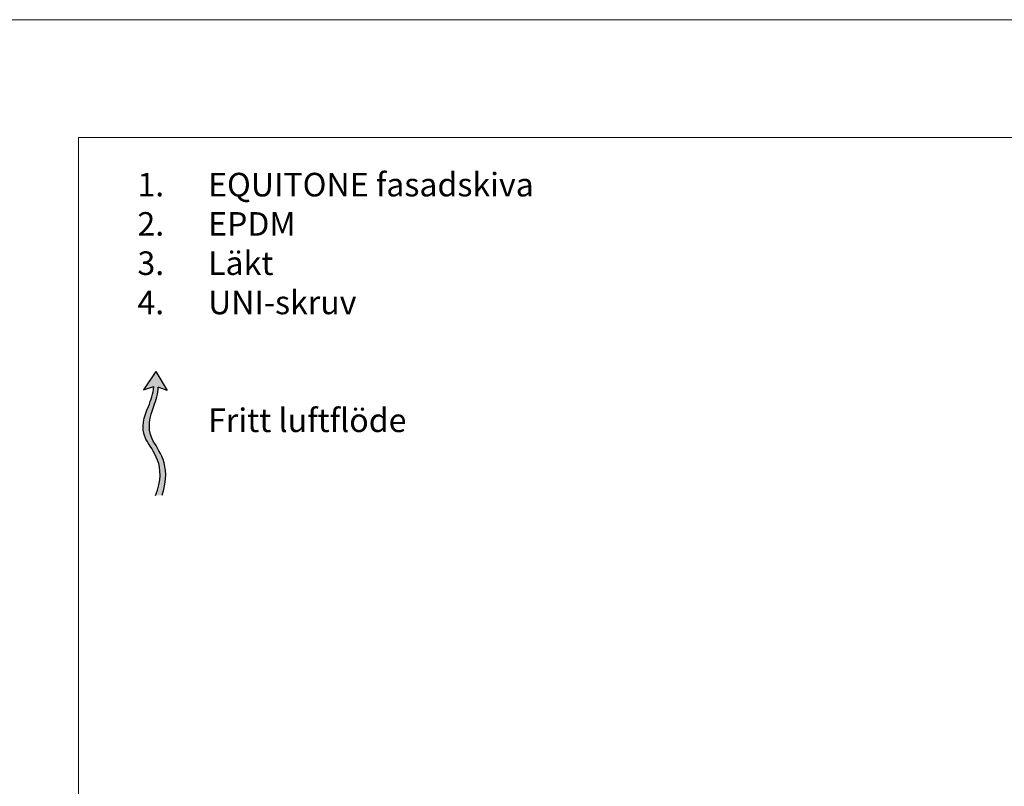
# Model space of a CAD drawing. Units: inches. Extents: x -8427 to 8781, y 20070 to 21160.
# Drawn here: x 2042 to 2460, y 20835 to 21160 of the extents above; entities that cross this region are included whole.
import ezdxf

# ---------------------------------------------------------------- set-up
doc = ezdxf.new("R2010")
doc.units = ezdxf.units.IN
doc.header["$LTSCALE"] = 0.25
doc.header["$MEASUREMENT"] = 0
doc.layers.add('Etex-0-Viewports', color=2, linetype='Continuous', lineweight=9, plot=False)
doc.layers.add('Etex-Airflow (ventilation)', color=7, linetype='Continuous', true_color=0x1ce4f2)
doc.layers.add('Etex-Text-legends-SE', color=7, linetype='Continuous')
doc.styles.add('style Equitone', font='trebuc.ttf')

msp = doc.modelspace()

# ---------------------------------------------------------------- hatches: boundary and pattern name
at = {"layer": 'Etex-Airflow (ventilation)', "transparency": 33554687}
h = msp.add_hatch(color=256, dxfattribs=at)
h.dxf.hatch_style = 1
edge = h.paths.add_edge_path()
edge.add_spline(control_points=[(2098.44, 21004.62), (2098.4, 21001.69), (2095.52, 20994.58), (2090.87, 20983.07), (2104.49, 20971.46), (2099.2, 20958.34)], knot_values=[0, 0, 0, 0, 0.630977, 1.630977, 2.630977, 2.630977, 2.630977, 2.630977], degree=3, periodic=0)
edge.add_line((2099.2, 20958.34), (2102.05, 20958.57))
edge.add_spline(control_points=[(2102.05, 20958.57), (2106.34, 20972.02), (2093.93, 20982.93), (2097.89, 20994.54), (2100.33, 21001.66), (2100.31, 21004.43)], knot_values=[0, 0, 0, 0, 1, 2, 2.60037, 2.60037, 2.60037, 2.60037], degree=3, periodic=0)
edge.add_line((2100.31, 21004.43), (2104.17, 21002.94))
edge.add_line((2104.17, 21002.94), (2099.36, 21011.05))
edge.add_line((2099.36, 21011.05), (2094.1, 21003.27))
edge.add_line((2094.1, 21003.27), (2098.44, 21004.62))

# ---------------------------------------------------------------- linework, layer by layer
at = {"layer": 'Etex-0-Viewports', "ltscale": 100}
for points in [[(8780.53, 21160.34), (-8427.47, 21160.34), (-8427.47, 20100.34), (8780.53, 20100.34)], [(2066.53, 21110.34), (2762.53, 21110.34), (2762.53, 20150.34), (2066.53, 20150.34)]]:
    msp.add_lwpolyline(points, close=True, dxfattribs=at)
at = {"layer": 'Etex-Airflow (ventilation)', "transparency": 33554687}
for p, q in [((2099.36, 21011.05), (2094.1, 21003.27)), ((2099.36, 21011.05), (2104.17, 21002.94)), ((2094.1, 21003.27), (2098.44, 21004.62)), ((2104.17, 21002.94), (2100.31, 21004.43))]:
    msp.add_line(p, q, dxfattribs=at)
for points, knots in [([(2099.2, 20958.34), (2104.49, 20971.46), (2090.87, 20983.07), (2095.52, 20994.58), (2098.4, 21001.69), (2098.44, 21004.62)], [0, 0, 0, 0, 1, 2, 2.630977, 2.630977, 2.630977, 2.630977]), ([(2102.05, 20958.57), (2106.34, 20972.02), (2093.93, 20982.93), (2097.89, 20994.54), (2100.33, 21001.66), (2100.31, 21004.43)], [0, 0, 0, 0, 1, 2, 2.60037, 2.60037, 2.60037, 2.60037])]:
    msp.add_open_spline(points, degree=3, knots=knots, dxfattribs=at)

# ---------------------------------------------------------------- texts
at = {"layer": 'Etex-Text-legends-SE', "insert": (2081.53, 21095.34), "char_height": 10, "attachment_point": 1, "style": 'style Equitone'}
msp.add_mtext_dynamic_manual_height_columns('\\A1;\\pxi-3,l4,t4;1.^IEQUITONE fasadskiva\\P2.^IEPDM\\P3.^ILäkt\\P4.^IUNI-skruv{\\A0;\\C1;\\P\\pi0,l0,tz;\\C256;\\P\\P^IFritt luftflöde}', width=308.4966, gutter_width=20, heights=[126.39], dxfattribs=at)

doc.saveas('drawing.dxf')
